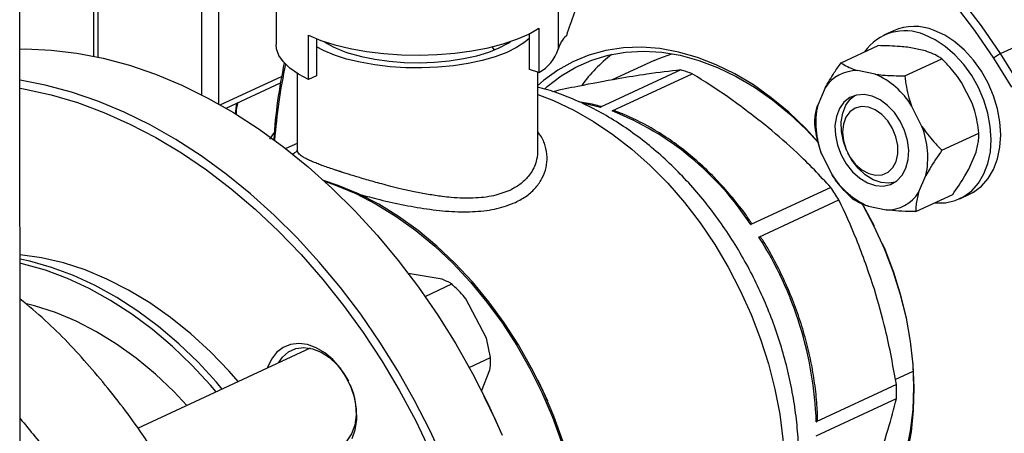
# Model space of a CAD drawing. Units: millimetres. Extents: x 4 to 416, y 4 to 293.
# Drawn here: x 328 to 336, y 194 to 198 of the extents above; entities that cross this region are included whole.
import ezdxf

# ---------------------------------------------------------------- set-up
doc = ezdxf.new("R2010")
doc.units = ezdxf.units.MM

msp = doc.modelspace()

# ---------------------------------------------------------------- linework, layer by layer
at = {"color": 7, "linetype": 'Continuous', "lineweight": 25}
for p, q in [((327.9796, 192.7403), (327.9759, 208.4227)), ((330.1086, 198.4931), (330.1089, 197.3874)), ((332.4545, 198.4554), (332.4547, 197.3497)), ((328.5904, 198.221), (328.5906, 197.2907)), ((332.2934, 197.5229), (332.2935, 197.1544)), ((336.1341, 197.312), (336.6151, 197.5357)), ((330.379, 197.0963), (330.3789, 197.4648)), ((330.445, 197.4364), (330.4451, 197.1263)), ((332.2163, 197.18), (332.2162, 197.4787)), ((335.2434, 197.5017), (335.1632, 197.4644)), ((334.8069, 197.235), (335.1148, 197.3782)), ((335.508, 197.3341), (335.3596, 197.3645)), ((335.3359, 197.1265), (335.6437, 197.2697)), ((336.1341, 197.312), (336.0749, 197.2733)), ((333.2533, 197.2559), (332.9023, 197.0927)), ((330.2839, 197.1477), (330.2841, 196.5084)), ((330.4451, 197.1263), (330.379, 197.0963)), ((332.2935, 197.1544), (332.2163, 197.18)), ((332.2841, 196.509), (332.2839, 197.1576)), ((333.4735, 197.176), (332.8075, 196.8663)), ((332.9036, 196.8351), (333.5696, 197.1448)), ((335.0911, 197.1402), (334.9427, 197.1707)), ((329.6919, 196.8582), (330.1442, 197.0685)), ((334.6737, 197.026), (334.6124, 196.8827)), ((335.8968, 196.8986), (335.8098, 197.0723)), ((335.4799, 196.7047), (335.3929, 196.8784)), ((330.0564, 196.5995), (330.0995, 196.6632)), ((335.646, 196.5073), (335.9539, 196.6505)), ((330.2841, 196.5644), (330.19, 196.5207)), ((330.2841, 196.5084), (330.284, 196.4963)), ((334.6452, 196.4763), (334.7322, 196.3026)), ((334.8518, 196.5079), (334.8532, 196.5047)), ((334.862, 196.4857), (334.8636, 196.4825)), ((335.8683, 196.3489), (335.9297, 196.4921)), ((335.4514, 196.155), (335.5128, 196.2983)), ((334.7214, 196.198), (334.0554, 195.8883)), ((335.4273, 195.9967), (335.7351, 196.1398)), ((335.7957, 196.1043), (335.8759, 196.1416)), ((334.1234, 195.7846), (334.7894, 196.0943)), ((335.0341, 196.0408), (335.1825, 196.0104)), ((331.4882, 195.4342), (331.2075, 195.4817)), ((331.3467, 195.2904), (331.5694, 195.394)), ((331.8586, 194.9441), (331.6864, 195.2706)), ((331.8922, 194.7819), (331.8586, 194.9441)), ((330.3922, 194.8598), (328.9567, 194.1923)), ((331.7137, 194.6989), (331.8922, 194.7819)), ((330.6728, 194.6496), (330.7103, 194.584)), ((331.8171, 194.5024), (331.8863, 194.6794)), ((332.2846, 194.5944), (332.2837, 194.5963)), ((335.2668, 194.5562), (334.6008, 194.2465)), ((331.8391, 194.4585), (331.8383, 194.4601)), ((332.3657, 194.42), (332.3649, 194.4219)), ((334.6008, 194.1311), (335.2668, 194.4408)), ((331.9745, 194.1672), (331.9738, 194.1688))]:
    msp.add_line(p, q, dxfattribs=at)
at = {"color": 8, "linetype": 'Continuous', "lineweight": 25}
for p, q in [((328.6263, 198.1912), (328.6265, 197.2832)), ((329.4896, 196.969), (329.4894, 197.911)), ((329.6302, 197.9159), (329.6305, 196.8934)), ((331.9236, 197.3423), (331.906, 197.3691)), ((329.6442, 196.8857), (330.154, 197.1227)), ((332.6601, 196.9017), (332.8075, 196.8663)), ((335.2581, 194.6), (335.406, 194.6687))]:
    msp.add_line(p, q, dxfattribs=at)
at = {"color": 7, "linetype": 'Continuous', "lineweight": 25, "flags": 128}
for points in [[(336.1341, 197.312), (335.9748, 197.5435), (335.8066, 197.7657), (335.6302, 197.9779), (335.4461, 198.1793), (335.2552, 198.369), (335.058, 198.5463), (334.8555, 198.7106), (334.6482, 198.8613), (334.4371, 198.9978), (334.2229, 199.1195), (334.0064, 199.226), (333.7885, 199.3169), (333.57, 199.3919), (333.496, 199.4136)], [(333.4594, 199.3539), (333.5107, 199.3391), (333.729, 199.2662), (333.9468, 199.1772), (334.1633, 199.0724), (334.3775, 198.9522), (334.5887, 198.8171), (334.796, 198.6676), (334.9987, 198.5043), (335.196, 198.3278), (335.387, 198.1389), (335.5711, 197.9381), (335.7476, 197.7264), (335.9157, 197.5045), (336.0749, 197.2733)], [(330.3789, 197.4648), (330.4816, 197.4225), (330.5973, 197.3856), (330.7241, 197.3547), (330.8601, 197.3303), (331.0029, 197.3129), (331.1503, 197.3026), (331.2998, 197.2998), (331.4491, 197.3043), (331.5957, 197.3162), (331.7373, 197.3352), (331.8714, 197.361), (331.9961, 197.3933), (332.1091, 197.4315), (332.2088, 197.4749), (332.2934, 197.5229)], [(332.2163, 197.441), (332.1763, 197.4061), (332.1085, 197.3616), (332.026, 197.3209), (331.9304, 197.2849), (331.8233, 197.2541), (331.7066, 197.2292), (331.5825, 197.2104), (331.453, 197.1983), (331.3205, 197.1929), (331.1874, 197.1944), (331.056, 197.2028), (330.9286, 197.2179), (330.8076, 197.2394), (330.695, 197.267), (330.5928, 197.3002), (330.5029, 197.3383), (330.445, 197.3695)], [(335.5863, 196.0706), (335.5897, 196.0703), (335.6746, 196.0709), (335.7549, 196.0882), (335.8288, 196.1218), (335.8945, 196.1709), (335.9505, 196.2344), (335.9954, 196.3108), (336.0283, 196.3983), (336.0483, 196.4948), (336.0549, 196.5982), (336.0481, 196.7058), (336.0279, 196.8154), (335.9949, 196.9242), (335.9498, 197.0297), (335.8936, 197.1295), (335.8278, 197.2212), (335.7538, 197.3027), (335.6734, 197.372), (335.5884, 197.4275), (335.5009, 197.4679)], [(335.8759, 196.1416), (335.909, 196.159), (335.9747, 196.2082), (336.0307, 196.2717), (336.0756, 196.3481), (336.1084, 196.4356), (336.1284, 196.5321), (336.1351, 196.6354), (336.1282, 196.7431), (336.1081, 196.8527), (336.075, 196.9615), (336.0299, 197.067), (335.9738, 197.1668), (335.908, 197.2585), (335.834, 197.3399), (335.7535, 197.4092), (335.6686, 197.4648), (335.581, 197.5052)], [(327.9785, 197.3501), (328.0243, 197.3504), (328.237, 197.3414), (328.4524, 197.3158), (328.6697, 197.2735), (328.888, 197.2147), (329.1065, 197.1397), (329.3244, 197.0488), (329.5409, 196.9423), (329.7551, 196.8206), (329.9662, 196.6841), (330.1735, 196.5334), (330.376, 196.3691), (330.5732, 196.1918), (330.7641, 196.0021), (330.9482, 195.8007), (331.1246, 195.5885), (331.2928, 195.3663), (331.4521, 195.1348), (331.6018, 194.895), (331.7415, 194.6477), (331.8706, 194.394), (331.9885, 194.1347)], [(330.379, 197.0963), (330.2939, 197.1415), (330.2238, 197.1905), (330.1697, 197.2425), (330.1324, 197.2966), (330.1124, 197.3522), (330.1089, 197.3874)], [(330.7146, 197.3165), (330.8173, 197.2877), (330.9295, 197.265), (331.0489, 197.2486), (331.1731, 197.239), (331.2995, 197.2364), (331.4257, 197.2408), (331.5489, 197.2521), (331.6667, 197.2702), (331.7768, 197.2945), (331.8768, 197.3247), (331.9647, 197.3602), (332.0388, 197.4001), (332.0587, 197.4132)], [(334.6204, 196.5723), (334.5099, 196.6919), (334.3711, 196.8246), (334.2265, 196.9445), (334.0773, 197.0507), (333.9245, 197.1425), (333.7692, 197.2191), (333.6127, 197.2801), (333.456, 197.3249), (333.3003, 197.3532), (333.1468, 197.3648), (332.9966, 197.3596), (332.8508, 197.3377), (332.7105, 197.2992), (332.5767, 197.2444), (332.4505, 197.1738), (332.3328, 197.0877), (332.2839, 197.0452)], [(332.3415, 197.0172), (332.3639, 197.0374), (332.4787, 197.1264), (332.6021, 197.2001), (332.7333, 197.2579), (332.8713, 197.2994), (333.0151, 197.3243), (333.1635, 197.3323), (333.3154, 197.3234), (333.4697, 197.2977), (333.6251, 197.2554), (333.7806, 197.1968), (333.9349, 197.1223), (334.0869, 197.0325), (334.2353, 196.9282), (334.3791, 196.81), (334.5171, 196.6789), (334.6224, 196.5657)], [(333.2533, 197.2559), (333.2902, 197.2722), (333.4003, 197.3113)], [(336.0749, 197.2733), (336.2244, 197.0337)], [(336.2838, 197.0722), (336.1341, 197.312)], [(331.5075, 193.911), (331.3895, 194.1703), (331.2605, 194.424), (331.1208, 194.6713), (330.9711, 194.9111), (330.8118, 195.1426), (330.6436, 195.3648), (330.4672, 195.577), (330.2831, 195.7784), (330.0922, 195.9681), (329.895, 196.1454), (329.6924, 196.3097), (329.4852, 196.4604), (329.2741, 196.5969), (329.0599, 196.7186), (328.8434, 196.8251), (328.6255, 196.9161), (328.407, 196.991), (328.1887, 197.0498), (327.9786, 197.0909)], [(327.9786, 197.0243), (328.0211, 197.0168), (328.2386, 196.9686), (328.4569, 196.9038), (328.675, 196.8228), (328.8922, 196.7258), (329.1077, 196.6133), (329.3205, 196.4856), (329.5299, 196.3432), (329.735, 196.1867), (329.935, 196.0168), (330.1293, 195.834), (330.317, 195.639), (330.4974, 195.4327), (330.6697, 195.2158), (330.8335, 194.9891), (330.9879, 194.7536), (331.1324, 194.5101), (331.2665, 194.2596), (331.3896, 194.0031)], [(335.0931, 196.2139), (335.158, 196.2092), (335.2185, 196.2224), (335.2716, 196.2528), (335.3151, 196.2989), (335.3467, 196.3587), (335.365, 196.4294), (335.3692, 196.5076), (335.359, 196.5896), (335.335, 196.6717), (335.2982, 196.75), (335.2505, 196.8208), (335.1939, 196.8809), (335.1312, 196.9274), (335.0653, 196.9581), (334.9993, 196.9717), (334.9362, 196.9674), (334.879, 196.9455), (334.8305, 196.907), (334.7927, 196.8537), (334.7676, 196.7881), (334.7563, 196.7133), (334.7593, 196.6327), (334.7765, 196.5501), (334.8071, 196.4694), (334.8496, 196.3944), (334.902, 196.3286), (334.962, 196.275), (335.0267, 196.2362), (335.0931, 196.2139)], [(334.8518, 196.5079), (334.826, 196.5802), (334.8099, 196.6628), (334.808, 196.7431), (334.8204, 196.8173), (334.8465, 196.8821), (334.8851, 196.9344), (334.9204, 196.9633)], [(329.7709, 196.8109), (329.7817, 196.8979), (329.7822, 196.9001)], [(335.2369, 196.3628), (335.2644, 196.4149), (335.2783, 196.4776), (335.2779, 196.547), (335.2632, 196.6188), (335.235, 196.6884), (335.1952, 196.7515), (335.1463, 196.8041), (335.0913, 196.8429), (335.0337, 196.8655), (334.9771, 196.8704), (334.925, 196.8574), (334.8809, 196.8272), (334.8473, 196.7818), (334.8264, 196.7239), (334.8196, 196.6574), (334.8272, 196.5862), (334.8489, 196.5149), (334.8831, 196.4481), (334.9278, 196.3897), (334.9802, 196.3437), (335.0369, 196.3127), (335.0945, 196.2989), (335.1492, 196.303), (335.1977, 196.3247), (335.2369, 196.3628)], [(335.2561, 196.2416), (335.2045, 196.2328), (335.1393, 196.2388), (335.073, 196.2624), (335.0086, 196.3024), (334.9491, 196.3571), (334.8973, 196.4237), (334.8636, 196.4825)], [(332.4936, 194.0851), (332.4185, 194.2926), (332.3316, 194.4961), (332.2333, 194.6945), (332.1244, 194.8865), (332.0054, 195.0708), (331.8771, 195.2464), (331.7404, 195.412), (331.5961, 195.5667), (331.4452, 195.7094), (331.2885, 195.8393), (331.1271, 195.9555), (330.962, 196.0573), (330.7942, 196.1441), (330.6248, 196.2153), (330.5037, 196.2563)], [(334.9792, 196.0684), (334.9918, 196.0466), (335.0808, 195.8793)], [(335.3604, 193.9887), (335.3922, 194.1627), (335.4106, 194.3437), (335.4157, 194.5303), (335.4072, 194.721), (335.3853, 194.9146), (335.3501, 195.1095), (335.3019, 195.3043), (335.2411, 195.4976), (335.1681, 195.688), (335.0834, 195.874), (334.9877, 196.0542), (334.9837, 196.0612)], [(335.1493, 195.7321), (335.1702, 195.6828), (335.2421, 195.4937), (335.3017, 195.3017), (335.3486, 195.1083), (335.3823, 194.9149), (335.4026, 194.723), (335.4095, 194.5341), (335.4027, 194.3495), (335.3825, 194.1708), (335.3488, 193.9993), (335.3021, 193.8363), (335.2426, 193.6829), (335.1707, 193.5405), (335.0872, 193.41), (334.9925, 193.2925), (334.8874, 193.1888), (334.7727, 193.0998), (334.6492, 193.0261), (334.518, 192.9683), (334.38, 192.9268), (334.2586, 192.9047)], [(329.7933, 194.5813), (329.7176, 194.6672), (329.5616, 194.8292), (329.399, 194.9787), (329.2306, 195.1148), (329.0576, 195.2367), (328.8809, 195.3438), (328.7016, 195.4352), (328.5206, 195.5107), (328.3392, 195.5696), (328.1582, 195.6116), (327.9789, 195.6366)], [(329.661, 194.5198), (329.6131, 194.5757), (329.459, 194.7425), (329.2981, 194.8972), (329.1312, 195.0392), (328.9594, 195.1676), (328.7835, 195.2817), (328.6045, 195.3808), (328.4235, 195.4644), (328.2415, 195.532), (328.0595, 195.5833), (327.9789, 195.6008)], [(329.6097, 194.496), (329.5618, 194.5519), (329.4077, 194.7186), (329.2468, 194.8734), (329.0799, 195.0154), (328.9081, 195.1438), (328.7322, 195.2578), (328.5532, 195.3569), (328.3722, 195.4405), (328.1902, 195.5082), (328.0081, 195.5595), (327.9789, 195.5662)], [(329.3673, 194.3833), (329.2576, 194.4991), (329.1045, 194.6438), (328.9455, 194.7756), (328.7818, 194.8935), (328.6144, 194.9967), (328.4442, 195.0848), (328.2724, 195.157), (328.1001, 195.2129), (328.0333, 195.2302)], [(330.7417, 194.1074), (330.7672, 194.1812), (330.7793, 194.2637), (330.7775, 194.3518), (330.762, 194.4424), (330.7333, 194.5323), (330.6924, 194.6181), (330.6408, 194.6967), (330.5804, 194.7654), (330.5133, 194.8217), (330.4421, 194.8634), (330.3692, 194.8892), (330.2972, 194.898), (330.2289, 194.8896), (330.1666, 194.8642), (330.1127, 194.8228), (330.069, 194.7669), (330.0372, 194.6984), (330.0357, 194.694)], [(330.1279, 194.7369), (330.1603, 194.7837), (330.2113, 194.8284), (330.2719, 194.856), (330.3392, 194.8652), (330.4105, 194.8556), (330.4826, 194.8277), (330.5523, 194.7826), (330.6167, 194.7224), (330.6728, 194.6496)], [(332.2846, 194.5944), (332.3077, 194.547), (332.3649, 194.4219)], [(330.7236, 194.5555), (330.751, 194.4796), (330.7697, 194.3898), (330.7735, 194.302), (330.7622, 194.2201), (330.7364, 194.1476), (330.6971, 194.0876), (330.646, 194.0429), (330.5855, 194.0153), (330.5182, 194.0062), (330.4652, 194.0115)], [(331.9738, 194.1688), (331.9348, 194.2566), (331.8391, 194.4585)]]:
    msp.add_lwpolyline(points, dxfattribs=at)
at = {"color": 8, "linetype": 'Continuous', "lineweight": 25, "flags": 128}
for points in [[(332.284, 196.9714), (332.416, 196.9207), (332.5831, 196.8421), (332.7481, 196.7481), (332.9098, 196.6394), (333.0673, 196.5166), (333.2194, 196.3805), (333.3652, 196.2321), (333.5038, 196.0722), (333.6343, 195.902), (333.7557, 195.7225), (333.8674, 195.5349), (333.9686, 195.3404), (334.0586, 195.1403), (334.1369, 194.9359), (334.203, 194.7284), (334.2563, 194.5193), (334.2967, 194.3099), (334.3237, 194.1015), (334.3264, 194.0732)], [(330.5106, 196.25), (330.6026, 196.2181), (330.7728, 196.1465), (330.9415, 196.0593), (331.1075, 195.9569), (331.2698, 195.8401), (331.4273, 195.7095), (331.579, 195.5661), (331.7241, 195.4106), (331.8615, 195.2441), (331.9904, 195.0676), (332.11, 194.8823), (332.2195, 194.6893), (332.3183, 194.4899), (332.4057, 194.2852), (332.4812, 194.0767)]]:
    msp.add_lwpolyline(points, dxfattribs=at)
at = {"color": 7, "linetype": 'Continuous', "lineweight": 25}
for centre, radius, start, end in [((335.4163, 197.1106), 0.4276, 67.34439, 113.84906), ((332.6735, 197.2931), 0.2259, 132.05975, 165.49905), ((335.3375, 197.0959), 0.4063, 66.29011, 145.50757), ((330.9356, 198.0556), 0.7714, 236.42533, 253.35), ((332.1313, 197.4525), 0.3394, 298.55561, 342.37446), ((333.6908, 196.296), 1.2832, 128.1174, 144.23076), ((334.5045, 196.3104), 4.4257, 167.94373, 176.28097), ((334.4311, 196.2872), 4.3456, 167.55974, 175.98192), ((333.0006, 195.5555), 1.688, 70.30037, 73.73093), ((334.9392, 196.8549), 0.3158, 89.35741, 147.19025), ((334.8214, 196.5243), 0.6723, 31.78126, 66.35131), ((335.3104, 196.7346), 0.7136, 168.02269, 201.22598), ((331.9949, 194.5555), 2.454, 32.89479, 68.2663), ((334.8148, 196.4464), 0.7135, 348.0219, 21.22677), ((335.3038, 196.6567), 0.6723, 211.78088, 246.35155), ((332.1463, 194.4354), 3.1205, 32.11323, 34.38992), ((335.186, 196.3261), 0.3158, 269.35752, 327.18981), ((331.5279, 194.1359), 3.0749, 2.06294, 32.42424), ((332.7498, 194.4979), 2.5177, 358.69996, 1.32719)]:
    msp.add_arc(centre, radius, start, end, dxfattribs=at)
msp.add_ellipse((333.4512, 197.6152), major_axis=(0.7522, 1.168), ratio=0.563968, start_param=1.741379, end_param=2.043715, dxfattribs=at)
for points, knots in [([(336.8155, 191.4977), (336.8307, 191.5041), (336.9066, 191.5357), (337.0367, 191.6069), (337.2045, 191.7115), (337.3639, 191.8307), (337.5149, 191.9628), (337.6569, 192.1077), (337.7894, 192.2649), (337.9121, 192.434), (338.0245, 192.6145), (338.1261, 192.8056), (338.2167, 193.0069), (338.2957, 193.2175), (338.363, 193.4368), (338.4182, 193.664), (338.4613, 193.8982), (338.4919, 194.1387), (338.5102, 194.3844), (338.5159, 194.6347), (338.5092, 194.8885), (338.49, 195.145), (338.4585, 195.4034), (338.4149, 195.6627), (338.3591, 195.922), (338.2916, 196.1806), (338.2125, 196.4374), (338.1221, 196.6918), (338.0208, 196.9427), (337.9088, 197.1895), (337.7865, 197.4312), (337.6544, 197.667), (337.5128, 197.8962), (337.3623, 198.118), (337.2033, 198.3316), (337.0364, 198.5363), (336.862, 198.7313), (336.6807, 198.9161), (336.4932, 199.09), (336.3, 199.2523), (336.1018, 199.4024), (335.8991, 199.5398), (335.6928, 199.664), (335.4835, 199.7745), (335.2719, 199.8708), (335.0588, 199.9525), (334.8449, 200.0198), (334.6313, 200.07), (334.4888, 200.0983), (334.4181, 200.1052), (334.418, 200.1052)], [0, 0, 0, 0, 0.0052858, 0.0263504, 0.0474111, 0.0684861, 0.0895952, 0.110755, 0.1319783, 0.1532731, 0.1746423, 0.1960847, 0.2175953, 0.2391665, 0.2607891, 0.2824535, 0.3041501, 0.3258705, 0.3476072, 0.369354, 0.3911062, 0.4128595, 0.4346113, 0.4563605, 0.4781064, 0.499849, 0.5215885, 0.5433259, 0.5650622, 0.5867983, 0.6085357, 0.6302751, 0.6520179, 0.6737653, 0.6955183, 0.7172778, 0.7390445, 0.7608184, 0.7825993, 0.8043863, 0.8261774, 0.8479688, 0.8697559, 0.8915327, 0.9132922, 0.9350253, 0.9567221, 0.9783721, 0.9999644, 1, 1, 1, 1]), ([(335.3596, 197.3645), (335.3394, 197.3668), (335.2626, 197.3754), (335.1775, 197.377), (335.1148, 197.3782)], [0, 0, 0, 0, 0.2633326, 1, 1, 1, 1]), ([(335.6437, 197.2697), (335.6391, 197.2728), (335.6192, 197.2862), (335.5787, 197.3092), (335.5317, 197.3257), (335.508, 197.3341)], [0, 0, 0, 0, 0.129163, 0.560801, 1, 1, 1, 1]), ([(335.8098, 197.0723), (335.7784, 197.1159), (335.7271, 197.1869), (335.667, 197.2466), (335.6437, 197.2697)], [0, 0, 0, 0, 0.613155, 1, 1, 1, 1]), ([(334.6737, 197.026), (334.6982, 197.0685), (334.7381, 197.138), (334.7877, 197.208), (334.8069, 197.235)], [0, 0, 0, 0, 0.613153, 1, 1, 1, 1]), ([(334.8069, 197.235), (334.8115, 197.232), (334.8315, 197.2185), (334.8719, 197.1956), (334.919, 197.179), (334.9427, 197.1707)], [0, 0, 0, 0, 0.129165, 0.560806, 1, 1, 1, 1]), ([(332.9532, 197.1023), (332.8439, 197.0826), (332.6714, 197.0515), (332.4786, 197.0102), (332.4079, 196.995)], [0, 0, 0, 0, 0.633567, 1, 1, 1, 1]), ([(333.4735, 197.176), (333.383, 197.1655), (333.2239, 197.1472), (333.0349, 197.1158), (332.9532, 197.1023)], [0, 0, 0, 0, 0.568081, 1, 1, 1, 1]), ([(334.201, 196.6972), (334.0913, 196.7833), (333.8921, 196.9398), (333.6696, 197.0812), (333.5696, 197.1448)], [0, 0, 0, 0, 0.550608, 1, 1, 1, 1]), ([(335.0911, 197.1402), (335.1113, 197.1379), (335.188, 197.1293), (335.2732, 197.1277), (335.3359, 197.1265)], [0, 0, 0, 0, 0.2633354, 1, 1, 1, 1]), ([(335.3359, 197.1265), (335.345, 197.0655), (335.3574, 196.9826), (335.3855, 196.9002), (335.3929, 196.8784)], [0, 0, 0, 0, 0.735441, 1, 1, 1, 1]), ([(333.3963, 192.002), (333.4009, 192.0039), (333.4547, 192.026), (333.5515, 192.082), (333.6849, 192.1701), (333.8089, 192.2727), (333.9238, 192.3874), (334.0289, 192.5141), (334.1237, 192.652), (334.2076, 192.8008), (334.2802, 192.9595), (334.3408, 193.1274), (334.3892, 193.3036), (334.4248, 193.4869), (334.4476, 193.6763), (334.4572, 193.8704), (334.4538, 194.068), (334.4374, 194.2679), (334.4082, 194.4689), (334.3664, 194.6698), (334.3123, 194.8694), (334.2463, 195.0667), (334.1688, 195.2605), (334.0802, 195.4498), (333.981, 195.6335), (333.8717, 195.8107), (333.7528, 195.9803), (333.625, 196.1413), (333.4888, 196.2928), (333.345, 196.4339), (333.1942, 196.5637), (333.0372, 196.6812), (332.8748, 196.7856), (332.7082, 196.8762), (332.5381, 196.9514), (332.395, 197.0038), (332.3083, 197.0251), (332.2798, 197.0321)], [0, 0, 0, 0, 0.002644, 0.030715, 0.058753, 0.086831, 0.115028, 0.143411, 0.172033, 0.200924, 0.230096, 0.259536, 0.289215, 0.319091, 0.349118, 0.37925, 0.409448, 0.43968, 0.469922, 0.500161, 0.530393, 0.560619, 0.590843, 0.621072, 0.651313, 0.681574, 0.711861, 0.742183, 0.772543, 0.802943, 0.833378, 0.863834, 0.894284, 0.924693, 0.955015, 0.985195, 1, 1, 1, 1]), ([(329.7898, 196.9037), (329.7823, 196.8764), (329.7734, 196.8437), (329.7753, 196.811), (329.7756, 196.8057)], [0, 0, 0, 0, 0.837783, 1, 1, 1, 1]), ([(332.8107, 196.8709), (332.7912, 196.8764), (332.7282, 196.8941), (332.6654, 196.9046), (332.6221, 196.9118)], [0, 0, 0, 0, 0.308768, 1, 1, 1, 1]), ([(332.8075, 196.8663), (332.8086, 196.8668), (332.8111, 196.8681), (332.8132, 196.8701), (332.8117, 196.8707), (332.8107, 196.8712)], [0, 0, 0, 0, 0.21038, 0.442928, 1, 1, 1, 1]), ([(334.5882, 196.7244), (334.5895, 196.7599), (334.5912, 196.8083), (334.6079, 196.8671), (334.6124, 196.8827)], [0, 0, 0, 0, 0.735439, 1, 1, 1, 1]), ([(335.9539, 196.6505), (335.9448, 196.7115), (335.9324, 196.7945), (335.9043, 196.8768), (335.8968, 196.8986)], [0, 0, 0, 0, 0.7354401, 1, 1, 1, 1]), ([(332.9338, 196.8308), (332.9328, 196.8313), (332.9268, 196.8344), (332.9175, 196.8362), (332.9082, 196.8366), (332.9051, 196.8355), (332.9036, 196.8351)], [0, 0, 0, 0, 0.097594, 0.611319, 0.815393, 1, 1, 1, 1]), ([(334.0465, 195.9252), (334.0374, 195.9382), (333.9926, 196.0024), (333.9064, 196.112), (333.7855, 196.2493), (333.6578, 196.376), (333.5246, 196.4916), (333.3865, 196.5951), (333.2448, 196.6858), (333.1002, 196.7628), (332.996, 196.8084), (332.9405, 196.8286), (332.9339, 196.831)], [0, 0, 0, 0, 0.030415, 0.149542, 0.268715, 0.387909, 0.507123, 0.626355, 0.745592, 0.864816, 0.984003, 1, 1, 1, 1]), ([(334.7214, 196.198), (334.631, 196.2952), (334.4718, 196.4664), (334.2827, 196.6276), (334.201, 196.6972)], [0, 0, 0, 0, 0.568081, 1, 1, 1, 1]), ([(334.6452, 196.4763), (334.6294, 196.5271), (334.6035, 196.61), (334.5925, 196.6925), (334.5882, 196.7244)], [0, 0, 0, 0, 0.613154, 1, 1, 1, 1]), ([(335.4799, 196.7047), (335.5114, 196.6611), (335.5627, 196.5901), (335.6228, 196.5304), (335.646, 196.5073)], [0, 0, 0, 0, 0.613154, 1, 1, 1, 1]), ([(335.9297, 196.4921), (335.9386, 196.5274), (335.9531, 196.585), (335.9537, 196.6322), (335.9539, 196.6505)], [0, 0, 0, 0, 0.613156, 1, 1, 1, 1]), ([(335.646, 196.5073), (335.6099, 196.4556), (335.5608, 196.3853), (335.5229, 196.3165), (335.5128, 196.2983)], [0, 0, 0, 0, 0.73544, 1, 1, 1, 1]), ([(332.0513, 196.173), (332.0081, 196.1567), (331.9177, 196.1225), (331.7796, 196.1083), (331.659, 196.108), (331.5733, 196.1131), (331.4771, 196.1236), (331.3742, 196.1389), (331.261, 196.1605), (331.157, 196.1834), (331.067, 196.2058), (330.9903, 196.2261), (330.9231, 196.2445), (330.8614, 196.262), (330.7893, 196.2831), (330.7262, 196.3025), (330.6786, 196.3175), (330.6585, 196.324), (330.6498, 196.3268), (330.646, 196.328), (330.6443, 196.3285), (330.6435, 196.3288), (330.6431, 196.3289), (330.6428, 196.3291), (330.6427, 196.3292), (330.6427, 196.3293)], [0, 0, 0, 0, 0.119301, 0.249105, 0.308227, 0.374308, 0.423471, 0.499659, 0.575007, 0.641927, 0.700442, 0.750568, 0.793671, 0.836136, 0.877959, 0.946753, 0.97652, 0.989523, 0.995227, 0.997733, 0.998835, 0.99932, 0.999723, 0.999848, 1, 1, 1, 1]), ([(334.8983, 196.1052), (334.8544, 196.15), (334.7947, 196.211), (334.7453, 196.2834), (334.7322, 196.3026)], [0, 0, 0, 0, 0.735438, 1, 1, 1, 1]), ([(335.7351, 196.1398), (335.7712, 196.1916), (335.8203, 196.2619), (335.8583, 196.3307), (335.8683, 196.3489)], [0, 0, 0, 0, 0.735439, 1, 1, 1, 1]), ([(335.4514, 196.155), (335.4426, 196.1197), (335.4281, 196.0621), (335.4275, 196.0149), (335.4273, 195.9967)], [0, 0, 0, 0, 0.613157, 1, 1, 1, 1]), ([(335.0836, 195.3511), (335.0364, 195.4919), (334.9505, 195.7478), (334.8393, 195.9868), (334.7894, 196.0943)], [0, 0, 0, 0, 0.550608, 1, 1, 1, 1]), ([(335.0341, 196.0408), (335.0195, 196.0457), (334.964, 196.0642), (334.9262, 196.0878), (334.8983, 196.1052)], [0, 0, 0, 0, 0.26333, 1, 1, 1, 1]), ([(335.4273, 195.9967), (335.4163, 195.9968), (335.3685, 195.9973), (335.2843, 195.9999), (335.2166, 196.0068), (335.1825, 196.0104)], [0, 0, 0, 0, 0.129165, 0.560803, 1, 1, 1, 1]), ([(334.0554, 195.8883), (334.0566, 195.889), (334.0591, 195.8906), (334.0611, 195.8963), (334.059, 195.9079), (334.0507, 195.9181), (334.0455, 195.9244)], [0, 0, 0, 0, 0.103501, 0.217905, 0.505938, 1, 1, 1, 1]), ([(334.1584, 195.7522), (334.1539, 195.7606), (334.1468, 195.774), (334.135, 195.7836), (334.1277, 195.7858), (334.1248, 195.785), (334.1234, 195.7846)], [0, 0, 0, 0, 0.495649, 0.782775, 0.896825, 1, 1, 1, 1]), ([(334.611, 194.2927), (334.6105, 194.3096), (334.608, 194.3854), (334.5949, 194.5223), (334.5672, 194.7033), (334.5271, 194.8847), (334.4756, 195.0652), (334.4128, 195.2435), (334.3393, 195.4185), (334.2553, 195.5887), (334.1932, 195.6991), (334.16, 195.7528), (334.1598, 195.7531)], [0, 0, 0, 0, 0.03441, 0.155029, 0.27566, 0.396283, 0.516899, 0.637509, 0.758117, 0.878727, 0.999343, 1, 1, 1, 1]), ([(331.5694, 195.394), (331.5647, 195.3969), (331.5415, 195.4113), (331.5118, 195.4241), (331.4882, 195.4342)], [0, 0, 0, 0, 0.206689, 1, 1, 1, 1]), ([(331.6864, 195.2706), (331.6707, 195.289), (331.6335, 195.3326), (331.5929, 195.3715), (331.5694, 195.394)], [0, 0, 0, 0, 0.421444, 1, 1, 1, 1]), ([(335.2668, 194.5562), (335.2397, 194.7091), (335.1921, 194.9781), (335.1164, 195.2386), (335.0836, 195.3511)], [0, 0, 0, 0, 0.568081, 1, 1, 1, 1]), ([(328.5122, 187.6407), (328.5369, 187.6503), (328.6849, 187.7079), (328.928, 187.8737), (329.2338, 188.1375), (329.4979, 188.4608), (329.7197, 188.8321), (329.895, 189.2478), (330.0216, 189.7012), (330.0973, 190.1859), (330.1213, 190.6947), (330.0931, 191.2201), (330.0131, 191.7545), (329.8825, 192.29), (329.7032, 192.8187), (329.4779, 193.3329), (329.2098, 193.8249), (328.9032, 194.2883), (328.5612, 194.7131), (328.2514, 195.0436), (328.0491, 195.2111), (327.979, 195.269)], [0, 0, 0, 0, 0.011337, 0.067736, 0.124135, 0.180534, 0.236934, 0.293333, 0.349732, 0.406131, 0.46253, 0.518929, 0.575329, 0.631728, 0.688127, 0.744526, 0.800925, 0.857325, 0.913724, 0.970123, 1, 1, 1, 1]), ([(331.8863, 194.6794), (331.8883, 194.6947), (331.8932, 194.7312), (331.8926, 194.7633), (331.8922, 194.7819)], [0, 0, 0, 0, 0.42144, 1, 1, 1, 1]), ([(335.084, 193.8525), (335.125, 193.9647), (335.1994, 194.1685), (335.2459, 194.3564), (335.2668, 194.4408)], [0, 0, 0, 0, 0.550608, 1, 1, 1, 1]), ([(327.9793, 194.2748), (328.0622, 194.1743), (328.2606, 193.9343), (328.5358, 193.511), (328.8047, 193.02), (329.0297, 192.5055), (329.2091, 191.9768), (329.3396, 191.4413), (329.4196, 190.907), (329.4479, 190.3815), (329.4239, 189.8728), (329.3481, 189.388), (329.2215, 188.9347), (329.0465, 188.5186), (328.8235, 188.149), (328.6015, 187.8668), (328.4402, 187.7317), (328.3819, 187.6829)], [0, 0, 0, 0, 0.050317, 0.120322, 0.190328, 0.260333, 0.330339, 0.400344, 0.47035, 0.540355, 0.610361, 0.680366, 0.750372, 0.820377, 0.890383, 0.960388, 1, 1, 1, 1]), ([(334.6008, 194.2465), (334.6021, 194.2474), (334.6047, 194.2491), (334.6089, 194.2567), (334.6123, 194.2714), (334.6107, 194.2849), (334.6097, 194.2927)], [0, 0, 0, 0, 0.115893, 0.243986, 0.566516, 1, 1, 1, 1])]:
    msp.add_open_spline(points, degree=3, knots=knots, dxfattribs=at)
at = {"color": 8, "linetype": 'Continuous', "lineweight": 25}
for points, knots in [([(332.0982, 196.073), (332.1311, 196.0905), (332.1973, 196.1258), (332.2714, 196.1962), (332.326, 196.2757), (332.3568, 196.3627), (332.3655, 196.4532), (332.3492, 196.543), (332.3221, 196.6138), (332.2925, 196.6505), (332.284, 196.6611)], [0, 0, 0, 0, 0.135076, 0.272295, 0.407812, 0.54389, 0.678648, 0.813056, 0.946368, 1, 1, 1, 1]), ([(330.2841, 196.5004), (330.2758, 196.4952), (330.2588, 196.4847), (330.2503, 196.4756), (330.246, 196.4709)], [0, 0, 0, 0, 0.487919, 1, 1, 1, 1]), ([(330.6427, 196.3293), (330.6426, 196.3293), (330.6426, 196.3292), (330.6425, 196.3292), (330.6424, 196.3292), (330.6422, 196.3292), (330.642, 196.3293), (330.6415, 196.3295), (330.6405, 196.3298), (330.6384, 196.3305), (330.6343, 196.3318), (330.6262, 196.3344), (330.6101, 196.3397), (330.5786, 196.3502), (330.5359, 196.365), (330.4886, 196.382), (330.447, 196.3979), (330.4101, 196.4128), (330.3774, 196.4272), (330.3479, 196.4419), (330.3248, 196.4556), (330.3065, 196.469), (330.292, 196.4836), (330.2847, 196.497), (330.2844, 196.5058), (330.2842, 196.5084)], [0, 0, 0, 0, 0.000215, 0.000398, 0.000565, 0.000652, 0.000977, 0.001625, 0.00292, 0.005514, 0.010699, 0.021076, 0.041844, 0.083456, 0.166982, 0.251005, 0.33557, 0.412528, 0.494236, 0.580733, 0.671971, 0.744625, 0.834055, 0.951849, 1, 1, 1, 1]), ([(332.2832, 196.509), (332.2834, 196.5007), (332.2838, 196.4797), (332.2779, 196.4384), (332.2642, 196.3878), (332.2388, 196.3351), (332.1993, 196.2787), (332.141, 196.2213), (332.0806, 196.1888), (332.0513, 196.173)], [0, 0, 0, 0, 0.061517, 0.15389, 0.306951, 0.44837, 0.578247, 0.795228, 1, 1, 1, 1]), ([(330.7869, 196.1451), (330.8392, 196.1307), (330.9558, 196.0987), (331.1518, 196.054), (331.3628, 196.0168), (331.5707, 195.9943), (331.768, 195.9939), (331.95, 196.0159), (332.0491, 196.054), (332.0982, 196.073)], [0, 0, 0, 0, 0.118022, 0.262918, 0.40895, 0.556803, 0.70333, 0.852891, 1, 1, 1, 1])]:
    msp.add_open_spline(points, degree=3, knots=knots, dxfattribs=at)

doc.saveas('drawing.dxf')
